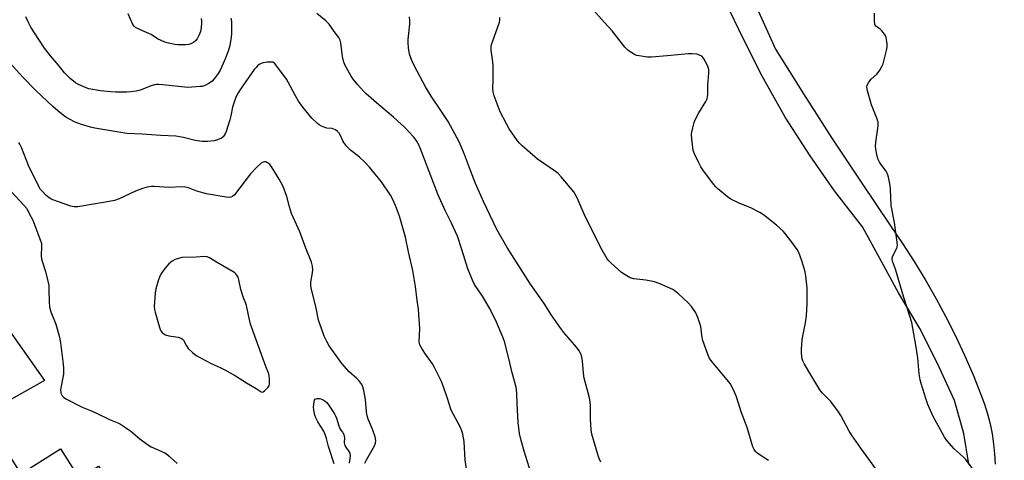
# Model space of a CAD drawing. Units: inches. Extents: x 1309763 to 1315764, y 533447 to 537448.
# Drawn here: x 1313627 to 1314026, y 534046 to 534224 of the extents above; entities that cross this region are included whole.
import ezdxf

# ---------------------------------------------------------------- set-up
doc = ezdxf.new("R2010")
doc.units = ezdxf.units.IN
doc.header["$MEASUREMENT"] = 0
for name, color, linetype in [('BLDG-Footprint', 5, 'Continuous'), ('TRANS-Driveway', 251, 'Continuous'), ('TRANS-Road', 130, 'Continuous'), ('Undefined', 1, 'Continuous')]:
    doc.layers.add(name, color=color, linetype=linetype)

msp = doc.modelspace()

# ---------------------------------------------------------------- linework, layer by layer
at = {"layer": 'BLDG-Footprint', "elevation": 528.11}
msp.add_lwpolyline([(1313620.29, 534052.46), (1313627.67, 534040.74), (1313643.75, 534050.86), (1313651.26, 534038.93), (1313659.04, 534043.82), (1313671.91, 534023.36), (1313669.26, 534021.69), (1313680.75, 534003.45), (1313674.01, 533999.21), (1313684.37, 533982.75), (1313681.91, 533981.2), (1313657.27, 533965.69), (1313655.54, 533964.61), (1313639.3, 533990.42), (1313634.03, 533987.1), (1313623.5, 534003.83), (1313618.91, 534011.13), (1313600.67, 534040.12)], close=True, dxfattribs=at)
at = {"layer": 'TRANS-Driveway'}
msp.add_lwpolyline([(1313620.73, 534101.73), (1313637.21, 534078.51), (1313587.32, 534050.27)], dxfattribs=at)
at = {"layer": 'TRANS-Road'}
for points in [[(1313902.69, 534280.2), (1313933.13, 534212.44), (1313944.48, 534194.37), (1313956.04, 534176.43), (1313967.81, 534158.63), (1313979.77, 534140.97), (1313984.65, 534133.86), (1313989.34, 534126.62), (1313993.83, 534119.26), (1313998.11, 534111.77), (1314002.19, 534104.17), (1314006.06, 534096.47), (1314009.72, 534088.66), (1314013.16, 534080.76), (1314016.39, 534072.76), (1314017.8, 534068.88), (1314019.02, 534064.94), (1314020.05, 534060.94), (1314020.87, 534056.9), (1314021.49, 534052.82), (1314021.92, 534048.72), (1314022.13, 534044.6)], [(1314011.45, 534044.64), (1314009.38, 534057.02), (1314005.6, 534070.3), (1313998.81, 534085.37), (1313991.62, 534099.42), (1313983, 534113.87), (1313975.46, 534127.79), (1313968.42, 534140.57), (1313957.1, 534155.18), (1313947.2, 534169.37), (1313937.09, 534184.96), (1313927.85, 534201.52), (1313920.09, 534216.77), (1313912.9, 534231.65)]]:
    msp.add_lwpolyline(points, dxfattribs=at)
at = {"layer": 'Undefined'}
for points, elevation in [([(1313980.98, 534032.92), (1313967.69, 534051.08), (1313963.99, 534056.47), (1313962.92, 534058.21), (1313959.7, 534064.22), (1313958.75, 534065.79), (1313955.53, 534069.94), (1313954.56, 534071), (1313952.22, 534073.32), (1313951.19, 534074.63), (1313947.92, 534080.04), (1313944.99, 534085.06), (1313944.31, 534086.34), (1313944.01, 534087.17), (1313943.8, 534088.2), (1313943.68, 534089.59), (1313943.71, 534091.02), (1313944.05, 534095.02), (1313945.37, 534101.73), (1313945.81, 534104.57), (1313946.02, 534109.55), (1313945.95, 534115.96), (1313945.46, 534120.8), (1313945.01, 534122.95), (1313943.76, 534127.2), (1313942.59, 534130.18), (1313941.94, 534131.47), (1313939.04, 534135.44), (1313936.44, 534138.67), (1313933.55, 534141.24), (1313928.33, 534145.42), (1313926.87, 534146.38), (1313923.26, 534148.32), (1313918.7, 534150.07), (1313915.14, 534151.79), (1313913.71, 534152.82), (1313909.81, 534156.03), (1313908.97, 534156.83), (1313908.08, 534157.88), (1313903.71, 534163.65), (1313902.91, 534164.89), (1313901.99, 534166.72), (1313900.38, 534170.16), (1313899.9, 534171.52), (1313899.27, 534176.08), (1313899.15, 534178.07), (1313899.27, 534178.93), (1313899.68, 534180.63), (1313900.3, 534182.89), (1313900.69, 534183.97), (1313902.14, 534186.69), (1313905.04, 534191.35), (1313905.48, 534192.37), (1313905.69, 534193.17), (1313905.79, 534194.27), (1313905.86, 534197.92), (1313906.17, 534202.83), (1313906.15, 534204.25), (1313905.95, 534205.09), (1313905.61, 534205.91), (1313904.09, 534208.82), (1313903.36, 534209.63), (1313902.48, 534210.14), (1313901.41, 534210.42), (1313899.44, 534210.66), (1313897.99, 534210.64), (1313889.29, 534209.76), (1313882.96, 534209.26), (1313881.41, 534209.33), (1313878, 534209.74), (1313876.9, 534209.99), (1313876.12, 534210.32), (1313873.93, 534211.66), (1313873.26, 534212.22), (1313872.24, 534213.3), (1313867, 534219.91), (1313863.88, 534223.46), (1313858.5, 534229.37)], 536), ([(1313712.69, 534225.06), (1313712.91, 534223.65), (1313712.97, 534222.16), (1313712.93, 534218.88), (1313712.83, 534217.4), (1313712.22, 534214.02), (1313711.72, 534212.09), (1313710.53, 534208.87), (1313709.61, 534206.69), (1313708.36, 534203.98), (1313707.54, 534202.63), (1313705.97, 534200.48), (1313705.18, 534199.62), (1313703.75, 534198.62), (1313701.94, 534197.67), (1313701.1, 534197.45), (1313700.24, 534197.33), (1313695.24, 534197), (1313685.18, 534198.11), (1313683.42, 534198.24), (1313682.55, 534198.23), (1313681.72, 534198.09), (1313680.37, 534197.71), (1313675.98, 534195.88), (1313674.31, 534195.47), (1313672.05, 534195.21), (1313670.52, 534195.14), (1313665.96, 534195.16), (1313663.95, 534195.25), (1313659.88, 534195.71), (1313655.21, 534196.48), (1313654.11, 534196.83), (1313652.27, 534197.61), (1313650.7, 534198.33), (1313649.72, 534198.89), (1313647.58, 534200.65), (1313645.36, 534202.98), (1313642.91, 534206.04), (1313639.62, 534209.8), (1313637.26, 534212.96), (1313634.89, 534216.42), (1313631.76, 534221.44), (1313630.89, 534222.96), (1313629.66, 534225.53)], 530), ([(1313700.63, 534224.86), (1313700.79, 534223.99), (1313700.81, 534223.12), (1313700.6, 534221.08), (1313700.34, 534219.64), (1313699.83, 534218.26), (1313699, 534216.68), (1313698.48, 534215.98), (1313697.57, 534215.25), (1313696.54, 534214.69), (1313695.72, 534214.42), (1313694.31, 534214.28), (1313692.29, 534214.25), (1313691.14, 534214.27), (1313690.06, 534214.4), (1313687.5, 534214.92), (1313685.95, 534215.37), (1313683.02, 534216.69), (1313680.42, 534218.37), (1313676.67, 534220.01), (1313674.13, 534221.33), (1313673.49, 534221.85), (1313673.02, 534222.53), (1313671.14, 534226.75)], 532), ([(1313834.18, 534041.19), (1313831.44, 534049.9), (1313830.24, 534054.11), (1313829.6, 534056.95), (1313829.02, 534061.51), (1313828.61, 534069.1), (1313828.52, 534073.33), (1313828.2, 534075.76), (1313826.51, 534081.51), (1313825.17, 534087.31), (1313823.42, 534094.21), (1313823.08, 534095.35), (1313822.54, 534096.71), (1313820.17, 534102.1), (1313817.55, 534107.56), (1313814.62, 534112.54), (1313811.38, 534117.23), (1313810.47, 534119.04), (1313808.59, 534123.64), (1313806.23, 534131.43), (1313804.38, 534136.88), (1313802.06, 534142.16), (1313799.49, 534147.27), (1313796.49, 534153.86), (1313789.45, 534172.15), (1313788.74, 534173.79), (1313788.08, 534175.01), (1313787.35, 534176.19), (1313786.68, 534177.09), (1313783.17, 534180.85), (1313778.5, 534184.99), (1313772.58, 534189.92), (1313767.45, 534194.49), (1313766.42, 534195.53), (1313764.1, 534198.13), (1313762.26, 534200.37), (1313761.44, 534201.56), (1313760.7, 534202.83), (1313758.97, 534205.93), (1313758.36, 534207.26), (1313757.92, 534209.51), (1313757.25, 534215.09), (1313756.97, 534216.21), (1313756.42, 534217.16), (1313754.55, 534219.6), (1313753.11, 534221.72), (1313752.42, 534222.6), (1313751.07, 534223.99), (1313747.55, 534226.98)], 530), ([(1313862.53, 534045.43), (1313861.8, 534046.83), (1313861.24, 534048.51), (1313858.82, 534056.74), (1313858.52, 534058.42), (1313858.36, 534060.69), (1313858.28, 534062.99), (1313858.31, 534067.98), (1313858.14, 534069.96), (1313857.77, 534071.91), (1313855.72, 534079.41), (1313855.46, 534081.45), (1313855.11, 534086.41), (1313854.81, 534087.83), (1313854.34, 534089.21), (1313853.64, 534090.5), (1313852.59, 534091.95), (1313847.55, 534097.84), (1313846.28, 534099.48), (1313842.5, 534104.82), (1313839.48, 534109.55), (1313834.02, 534117.38), (1313824.5, 534132.28), (1313820.33, 534139.56), (1313815.02, 534150.89), (1313811.77, 534158.18), (1313809.66, 534163.47), (1313807.34, 534169.89), (1313805.13, 534175), (1313800.71, 534183.21), (1313797.91, 534187.26), (1313793.76, 534193.5), (1313791.47, 534197.28), (1313787.02, 534205.66), (1313785.99, 534207.91), (1313785.01, 534210.54), (1313784.83, 534211.39), (1313784.66, 534212.88), (1313784.49, 534215.27), (1313784.47, 534216.45), (1313785.12, 534222.6), (1313785.2, 534224.04), (1313785.01, 534225.62)], 532), ([(1313930.36, 534046.1), (1313926.14, 534048.75), (1313925.47, 534049.29), (1313925.11, 534049.68), (1313924.51, 534050.56), (1313924.06, 534051.6), (1313921.71, 534059.45), (1313919.33, 534065.78), (1313917.37, 534071.82), (1313916.64, 534073.67), (1313915.56, 534075.96), (1313914.8, 534077.18), (1313907.54, 534085.94), (1313906.53, 534087.4), (1313905.71, 534089.32), (1313903.71, 534094.64), (1313903.48, 534095.77), (1313902.91, 534100.29), (1313901.77, 534103.91), (1313900.98, 534105.78), (1313899.22, 534108.33), (1313897.9, 534109.82), (1313893.86, 534113.55), (1313892.77, 534114.48), (1313891.56, 534115.26), (1313886.16, 534117.65), (1313884.23, 534118.37), (1313880.74, 534119.08), (1313875.89, 534119.61), (1313874.4, 534120.05), (1313872.33, 534121.17), (1313870.86, 534122.14), (1313866.5, 534126), (1313865.74, 534126.81), (1313865.07, 534127.72), (1313862.51, 534132.07), (1313855.89, 534145.47), (1313854.48, 534148.54), (1313852.91, 534152.29), (1313852.15, 534153.77), (1313851.53, 534154.72), (1313846.42, 534160.84), (1313845.23, 534162.13), (1313844.12, 534163.02), (1313842.01, 534164.51), (1313836.85, 534167.98), (1313830.61, 534173.41), (1313829.59, 534174.46), (1313828.75, 534175.47), (1313825.41, 534180.22), (1313824.24, 534182.23), (1313821.68, 534187.14), (1313819.31, 534193.6), (1313818.83, 534195.3), (1313818.73, 534196.41), (1313818.89, 534200.11), (1313818.85, 534205.63), (1313818.71, 534207.38), (1313818.09, 534212.06), (1313818.05, 534213.51), (1313818.22, 534214.35), (1313818.56, 534215.46), (1313821.43, 534223.4), (1313821.58, 534224.21), (1313821.55, 534225.25)], 534), ([(1314000, 534058.48), (1313997.04, 534063.94), (1313994.87, 534068.75), (1313994.17, 534070.71), (1313992.14, 534077.29), (1313991.82, 534078.69), (1313991.4, 534081.16), (1313990.77, 534087.55), (1313990.05, 534092.74), (1313988.33, 534101.85), (1313987.72, 534104.06), (1313985.12, 534112.08), (1313981.72, 534123.51), (1313980.63, 534126.76), (1313980.45, 534127.53), (1313980.45, 534128.07), (1313980.7, 534128.85), (1313982.33, 534131.94), (1313982.5, 534132.47), (1313982.55, 534133.31), (1313981.41, 534142.34), (1313980.02, 534149.29), (1313979.71, 534155.82), (1313979.57, 534157.36), (1313978.95, 534160.77), (1313978.55, 534162.12), (1313977.97, 534163.08), (1313976.25, 534165.38), (1313975.3, 534166.83), (1313974.76, 534167.85), (1313974.36, 534169.21), (1313973.79, 534172.02), (1313973.71, 534173.45), (1313973.95, 534175.79), (1313974.73, 534181.55), (1313974.77, 534182.96), (1313974.28, 534184.65), (1313972.07, 534190.04), (1313970.46, 534195.69), (1313970.2, 534197.1), (1313970.32, 534197.98), (1313970.94, 534199.12), (1313971.99, 534200.39), (1313974.17, 534202.39), (1313974.76, 534203.02), (1313975.41, 534203.97), (1313976.25, 534205.5), (1313976.73, 534206.56), (1313977.09, 534207.69), (1313978.17, 534212.02), (1313978.42, 534213.47), (1313978.4, 534214.64), (1313978.17, 534216.38), (1313977.95, 534217.21), (1313977.53, 534218.19), (1313976.95, 534219.1), (1313976.27, 534219.94), (1313975.48, 534220.68), (1313973.86, 534221.86), (1313973.56, 534222.23), (1313973.37, 534222.66), (1313973.25, 534223.79), (1313973.32, 534227.08)], 538), ([(1313808.07, 534042.76), (1313807.59, 534046.23), (1313807.12, 534053.75), (1313806.58, 534056.75), (1313806.14, 534058.09), (1313805.46, 534059.67), (1313801.92, 534066.41), (1313800.36, 534071.19), (1313798.71, 534075.85), (1313797.9, 534078.03), (1313797.3, 534079.38), (1313795.19, 534083.68), (1313794.34, 534085.25), (1313791.19, 534089.46), (1313789.81, 534091.65), (1313789.18, 534092.91), (1313789.05, 534093.44), (1313788.99, 534094.27), (1313789.18, 534099.41), (1313788.6, 534107.31), (1313788.07, 534110.81), (1313787.39, 534116.42), (1313786.35, 534122.91), (1313784.63, 534130.57), (1313783.4, 534136.42), (1313781.02, 534144.88), (1313779.35, 534149.27), (1313778.09, 534151.89), (1313777.25, 534153.42), (1313773.63, 534158.79), (1313768.83, 534164.74), (1313767.06, 534166.67), (1313764.77, 534168.86), (1313761.13, 534171.58), (1313759.7, 534173.08), (1313758.42, 534174.7), (1313758.02, 534175.46), (1313757.13, 534177.57), (1313756.56, 534178.46), (1313755.86, 534179.25), (1313755.04, 534179.89), (1313754.4, 534180.18), (1313753.65, 534180.34), (1313751.5, 534180.54), (1313750.7, 534180.79), (1313749.42, 534181.38), (1313748.43, 534181.93), (1313747.74, 534182.43), (1313745.44, 534184.64), (1313741.76, 534189.08), (1313740.07, 534191.53), (1313738.85, 534193.57), (1313735.94, 534199.18), (1313735.18, 534200.4), (1313730.89, 534206.18), (1313730.3, 534206.8), (1313729.62, 534207.18), (1313728.84, 534207.27), (1313727.43, 534207.2), (1313725.74, 534206.99), (1313724.95, 534206.76), (1313724.2, 534206.33), (1313723.52, 534205.77), (1313722.88, 534205.14), (1313722.18, 534204.26), (1313716.81, 534196.71), (1313715.7, 534194.87), (1313714.76, 534193.06), (1313714.17, 534191.46), (1313713.4, 534189.01), (1313712.67, 534185.52), (1313712.22, 534183.89), (1313710.74, 534179.21), (1313710.18, 534177.92), (1313709.53, 534177.06), (1313708.86, 534176.56), (1313707.25, 534175.84), (1313705.86, 534175.42), (1313703.37, 534175.12), (1313701.09, 534175.19), (1313698.24, 534175.55), (1313693.46, 534176.76), (1313690.42, 534177.32), (1313684.29, 534177.55), (1313676.82, 534178.15), (1313670.61, 534178.42), (1313667.27, 534178.91), (1313657.62, 534180.56), (1313655.88, 534180.96), (1313652.15, 534182.05), (1313650.73, 534182.51), (1313649.66, 534182.96), (1313647.1, 534184.25), (1313645.88, 534184.95), (1313644.77, 534185.77), (1313642.58, 534187.58), (1313640.62, 534189.31), (1313633.86, 534195.69), (1313628.35, 534201.33), (1313617.28, 534213.48)], 528), ([(1313766.92, 534045.04), (1313767.59, 534046.37), (1313770.88, 534052.06), (1313771.28, 534053.14), (1313771.42, 534054.23), (1313771.14, 534055.61), (1313770.2, 534058.36), (1313769.69, 534059.71), (1313768.29, 534062.82), (1313767.88, 534064.09), (1313767.62, 534065.72), (1313767.18, 534070.71), (1313766.48, 534074.44), (1313766.15, 534075.84), (1313765.68, 534076.86), (1313764.49, 534078.4), (1313763.67, 534079.21), (1313760.53, 534081.89), (1313757.61, 534085.33), (1313752.53, 534092.44), (1313751.52, 534094.26), (1313750.5, 534096.43), (1313749.33, 534099.49), (1313748.21, 534102.86), (1313747.05, 534108.39), (1313745.19, 534115.87), (1313745.07, 534117.02), (1313745.11, 534118.17), (1313745.7, 534121.99), (1313745.81, 534123.16), (1313745.69, 534124.64), (1313745.32, 534126.38), (1313743.1, 534131.94), (1313740.62, 534138.6), (1313737.26, 534146.06), (1313736.36, 534148.75), (1313735.37, 534152.89), (1313733.91, 534156.95), (1313732.3, 534159.87), (1313728.99, 534165.16), (1313728.41, 534165.82), (1313727.76, 534166.39), (1313727.3, 534166.69), (1313726.81, 534166.87), (1313726.29, 534166.87), (1313725.76, 534166.74), (1313724.8, 534166.21), (1313723.51, 534165.02), (1313720.65, 534162.06), (1313714.21, 534153.63), (1313713.38, 534152.93), (1313712.67, 534152.63), (1313712.16, 534152.53), (1313710.77, 534152.63), (1313702.81, 534154), (1313698.86, 534155.01), (1313695.56, 534156.37), (1313694.25, 534156.71), (1313692.65, 534156.8), (1313687.66, 534156.58), (1313681.77, 534156.99), (1313680.6, 534156.93), (1313678.86, 534156.69), (1313676.89, 534156.12), (1313674.13, 534155.07), (1313667.48, 534151.98), (1313665.62, 534151.31), (1313661.97, 534150.58), (1313657.87, 534149.95), (1313650.79, 534148.7), (1313649.21, 534148.68), (1313647.86, 534148.96), (1313640.61, 534151.56), (1313639.8, 534151.9), (1313639.06, 534152.34), (1313637.95, 534153.31), (1313636.27, 534155.01), (1313635.51, 534155.91), (1313635.05, 534156.66), (1313630.75, 534165.38), (1313627.89, 534172.71), (1313627.3, 534174), (1313626.84, 534174.74)], 526), ([(1313623.83, 534154.84), (1313628.92, 534149.44), (1313630.03, 534148.07), (1313631.05, 534146.02), (1313632.56, 534143.27), (1313635.37, 534135.83), (1313635.99, 534133.88), (1313636.08, 534132.76), (1313635.88, 534128.76), (1313635.98, 534127.67), (1313636.26, 534126.66), (1313637.69, 534122.57), (1313638.64, 534118.6), (1313638.96, 534116.88), (1313639.04, 534115.43), (1313639.09, 534110.19), (1313639.25, 534108.19), (1313639.85, 534106.28), (1313641.79, 534101.26), (1313643.27, 534096), (1313643.7, 534093.72), (1313644.83, 534085), (1313644.98, 534083.25), (1313644.87, 534081.03), (1313643.9, 534075.52), (1313643.77, 534074.37), (1313643.79, 534073.8), (1313643.9, 534073.28), (1313644.34, 534072.3), (1313644.87, 534071.68), (1313645.84, 534071.04), (1313652.47, 534067.6), (1313655.92, 534066.3), (1313658.08, 534065.39), (1313663.49, 534062.73), (1313666.97, 534061.26), (1313668.01, 534060.75), (1313670.03, 534059.47), (1313672.24, 534057.95), (1313675.85, 534054.87), (1313678.91, 534052.52), (1313680.48, 534051.67), (1313685.91, 534049.23), (1313686.65, 534048.77), (1313687.77, 534047.85), (1313690.97, 534044.91)], 526), ([(1313754.45, 534044.77), (1313752.19, 534051.79), (1313751.47, 534054.93), (1313750.93, 534056.62), (1313750.28, 534057.93), (1313747.87, 534061.7), (1313747.09, 534063.29), (1313746.68, 534064.39), (1313746.22, 534066.39), (1313746.09, 534067.82), (1313746.35, 534069.76), (1313746.6, 534070.48), (1313746.86, 534070.85), (1313747.22, 534071.05), (1313747.66, 534071.15), (1313748.66, 534071.1), (1313749.99, 534070.64), (1313750.9, 534070.09), (1313751.49, 534069.52), (1313752.17, 534068.65), (1313754.67, 534064.9), (1313755.08, 534064.15), (1313755.45, 534063.23), (1313756.36, 534060.14), (1313756.75, 534059.07), (1313757.18, 534058.38), (1313757.92, 534057.58), (1313758.36, 534056.61), (1313758.63, 534055.23), (1313758.59, 534053.27), (1313758.8, 534052.17), (1313759.17, 534051.44), (1313760.47, 534049.68), (1313760.82, 534049), (1313760.92, 534047.89), (1313760.59, 534044.94)], 526), ([(1314025.83, 534000), (1314025.22, 534002.15), (1314024.13, 534006.61), (1314023.04, 534012.7), (1314022.06, 534016.55), (1314021.71, 534017.32), (1314021.26, 534018.05), (1314018.06, 534022.19), (1314017.65, 534022.92), (1314017.28, 534023.91), (1314017.05, 534024.96), (1314016.79, 534028.47), (1314016.32, 534032.27), (1314014.2, 534039.59), (1314013.44, 534041.7), (1314012.5, 534043.41), (1314010.21, 534046.54), (1314009.17, 534047.6), (1314005.59, 534050.8), (1314002.62, 534054.11), (1314001.65, 534055.52), (1314000, 534058.48)], 538)]:
    msp.add_lwpolyline(points, dxfattribs=dict(at, elevation=elevation))
at = {"layer": 'Undefined', "elevation": 524}
msp.add_lwpolyline([(1313702.05, 534128.59), (1313698.66, 534128.38), (1313692.85, 534128.18), (1313690.15, 534127.39), (1313688.92, 534126.69), (1313687.58, 534125.64), (1313685.91, 534123.73), (1313684.56, 534121.92), (1313683.93, 534120.61), (1313683.19, 534118.71), (1313682.3, 534115.55), (1313682.04, 534113.82), (1313681.64, 534108.34), (1313681.71, 534107.2), (1313681.97, 534106.07), (1313683.59, 534100.44), (1313684.06, 534099.07), (1313684.33, 534098.57), (1313684.87, 534097.92), (1313685.52, 534097.37), (1313686.24, 534096.93), (1313687.62, 534096.55), (1313691.38, 534095.97), (1313692.2, 534095.75), (1313692.71, 534095.5), (1313693.15, 534095.17), (1313693.5, 534094.73), (1313694.68, 534092.47), (1313695.42, 534091.38), (1313697.09, 534089.81), (1313698.68, 534088.58), (1313704.65, 534085.34), (1313708.39, 534083.64), (1313710.2, 534082.7), (1313714.52, 534080.28), (1313718.95, 534077.56), (1313722.99, 534075.21), (1313724.92, 534073.9), (1313725.31, 534073.77), (1313725.71, 534073.86), (1313726.32, 534074.27), (1313727.13, 534075.02), (1313727.69, 534075.63), (1313728.13, 534076.31), (1313728.32, 534077.1), (1313728.38, 534077.94), (1313728.36, 534079.37), (1313728.25, 534080.21), (1313727.99, 534081.11), (1313726.83, 534084.17), (1313720.7, 534101.26), (1313719.8, 534104.92), (1313719.08, 534108.81), (1313718.81, 534109.64), (1313717.85, 534111.95), (1313716.73, 534115.28), (1313715.92, 534119.16), (1313715.58, 534120.23), (1313715.16, 534121.01), (1313714.71, 534121.61), (1313714.31, 534121.98), (1313713.59, 534122.47), (1313706.85, 534126.27), (1313704.08, 534128.12), (1313703.11, 534128.49)], close=True, dxfattribs=at)

doc.saveas('drawing.dxf')
